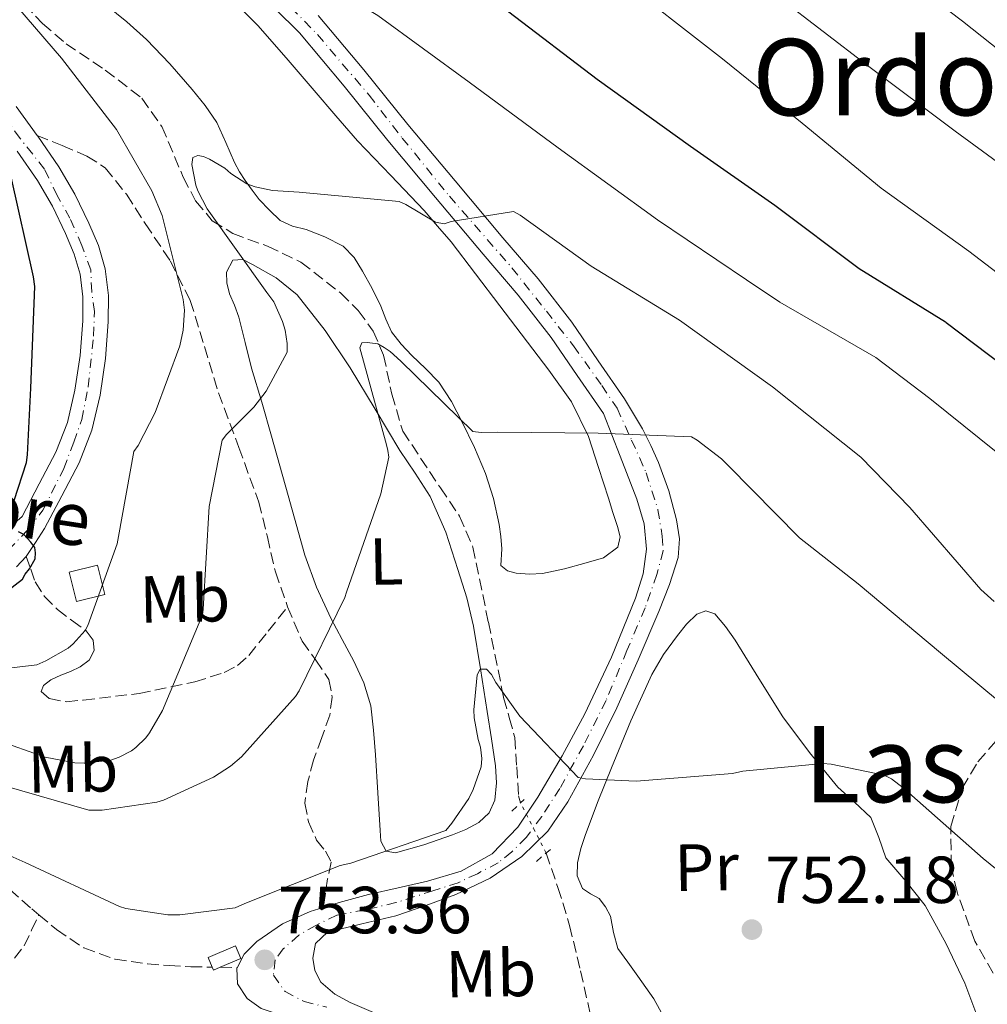
# Model space of a CAD drawing. Units: metres. Extents: x 634422 to 637871, y 4745939 to 4748320.
# Drawn here: x 635019 to 635164, y 4748067 to 4748216 of the extents above; entities that cross this region are included whole.
import ezdxf
from ezdxf.enums import TextEntityAlignment as Align

# ---------------------------------------------------------------- set-up
doc = ezdxf.new("R2010")
doc.units = ezdxf.units.M
doc.header["$MEASUREMENT"] = 0
for name, pattern in [('DGN Style 2', [1.7399219301090239, 1.043953158065414, -0.6959687720436097]), ('DGN Style 3', [2.435890702152634, 1.739921930109024, -0.6959687720436097]), ('DGN Style 4', [2.7856150101045474, 1.391937544087219, -0.6959687720436097, 0.001739921930109024, -0.6959687720436097]), ('DGN Style 5', [1.217945351076317, 0.5219765790327072, -0.6959687720436097])]:
    doc.linetypes.add(name, pattern=pattern)
for name, color, linetype, lineweight in [('Barranco lineal', 142, 'DGN Style 3', 13), ('Barranco lineal no visto', 142, 'DGN Style 5', 0), ('Caseta-cabaña', 1, 'Continuous', 0), ('Cauce permanente', 151, 'Continuous', 13), ('Cota de punto acotado terreno', 7, 'Continuous', 0), ('Curva de nivel directora', 30, 'Continuous', 30), ('Curva de nivel intermedia', 30, 'Continuous', 0), ('Eje pista sin pavimentar', 7, 'DGN Style 4', 0), ('Etiqueta de uso rústico', 92, 'Continuous', 0), ('Línea de cambio de uso (parcela vista)', 92, 'Continuous', 0), ('Línea de pista sin pavimentar', 7, 'Continuous', 0), ('Pista sin pavimentar', 9, 'Continuous', 0), ('Pontón-alcantarilla (pasos de agua)', 1, 'DGN Style 2', 0), ('Punto acotado terreno (símbolo)', 7, 'Continuous', 0), ('Senda', 7, 'DGN Style 3', 0), ('Texto de Pista sin pavimentar', 7, 'Continuous', 0), ('Texto de rotulación de espacio menor sin especificar', 7, 'Continuous', 0), ('Texto de Área (paraje) menor', 7, 'Continuous', 0), ('Zona arbolada', 92, 'DGN Style 3', 0)]:
    doc.layers.add(name, color=color, linetype=linetype, lineweight=lineweight)
doc.styles.add('Style-Arial', font='arial.ttf')

# ---------------------------------------------------------------- blocks, each defined once
blk = doc.blocks.new('5PATER')
at = {"layer": 'Cauce permanente', "linetype": 'Continuous', "lineweight": 0}
h = blk.add_hatch(color=51, dxfattribs=at)
edge = h.paths.add_edge_path()
edge.add_ellipse((0, 0), major_axis=(-0.1095731443231308, -0.1110710700762829), ratio=0.9994222409660317, start_angle=0, end_angle=360)

msp = doc.modelspace()

# ---------------------------------------------------------------- linework, layer by layer
at = {"layer": 'Barranco lineal', "color": 142, "linetype": 'DGN Style 3', "lineweight": 13}
for points in [[(635015.9299999997, 4748221.350000001, 767.2400000000052), (635021.9900000002, 4748214.939999999, 766.5200000000042), (635025.54, 4748211.859999999, 765.9499999999972), (635031.4299999997, 4748207.92, 764.929999999993), (635036.9600000001, 4748203.680000001, 764.0500000000029), (635039.9600000001, 4748199.41, 763.679999999993), (635043.1799999997, 4748191.800000001, 763.3500000000058), (635045.0300000003, 4748188.210000001, 763.1399999999995), (635047.5499999998, 4748185.230000001, 762.8099999999977), (635050.6299999999, 4748183.32, 762.429999999993), (635055.8700000001, 4748181.390000001, 761.8500000000058), (635060.8799999999, 4748178.99, 761.279999999999), (635066.8600000005, 4748174.359999999, 760.4900000000052), (635069.5199999996, 4748171.699999999, 760.0899999999965), (635071.7699999996, 4748168.630000001, 759.6900000000023), (635073.3300000001, 4748164.980000001, 759.3500000000058), (635074.5700000003, 4748159.15, 758.9600000000065), (635076.2100000001, 4748153.560000001, 758.5099999999949), (635081.8700000001, 4748145.039999999, 757.3800000000047), (635084.75, 4748140.77, 756.7899999999936), (635086.7800000003, 4748136.109999999, 756.2299999999959), (635089.0999999996, 4748124.779999999, 754.9799999999959), (635091.4000000004, 4748113.449999999, 754.1000000000058), (635092.2400000002, 4748110.439999999, 753.9799999999959), (635093.0800000001, 4748107.42, 753.8600000000006), (635093.3700000001, 4748103.039999999, 753.7599999999949), (635093.6500000004, 4748098.66, 753.6699999999983), (635093.9400000004, 4748097.58, 753.6000000000058)], [(635097.79, 4748090.039999999, 752.6699999999983), (635099.5700000003, 4748084.869999999, 752.2899999999936), (635101.3300000001, 4748079.140000001, 751.8800000000047), (635102.9500000002, 4748072.300000001, 751.1199999999953), (635104.5300000003, 4748065.449999999, 750.4700000000012)]]:
    msp.add_polyline3d(points, dxfattribs=at)
at = {"layer": 'Barranco lineal no visto', "color": 142, "linetype": 'DGN Style 5', "lineweight": 0, "extrusion": (0.04965657618619954, -0.09724950247244862, 0.9940205021579411), "elevation": -429464.4428782075, "flags": 128}
msp.add_lwpolyline([(2724856.138798354, 3916430.532063405), (2724856.138798354, 3916439.04904644)], dxfattribs=at)
at = {"layer": 'Caseta-cabaña', "color": 1, "linetype": 'Continuous', "lineweight": 0, "extrusion": (0.01833975019552003, -0.04535519060494687, 0.9988025631965283), "elevation": -202932.8154066628, "flags": 128}
msp.add_lwpolyline([(2368660.084179849, 4158877.497176695), (2368655.715178573, 4158878.11038779), (2368656.344827635, 4158882.60726916), (2368660.713828912, 4158881.994058065), (2368660.084179849, 4158877.497176695)], close=True, dxfattribs=at)
msp.add_lwpolyline([(2368660.713828912, 4158881.994058065), (2368656.344827635, 4158882.60726916), (2368655.715178573, 4158878.11038779), (2368660.084179849, 4158877.497176695), (2368660.713828912, 4158881.994058065)], dxfattribs=at)
at = {"layer": 'Caseta-cabaña', "color": 1, "linetype": 'Continuous', "lineweight": 0}
msp.add_polyline3d([(635048.75, 4748072.84, 755.9799999999959), (635047.7400000002, 4748072.41, 755.9799999999959), (635047.5499999998, 4748072.859999999, 755.9799999999959), (635046.9299999997, 4748074.34, 755.9799999999959), (635051.04, 4748076.07, 756.0399999999936), (635051.8600000005, 4748074.15, 756.0399999999936)], close=True, dxfattribs=at)
msp.add_polyline3d([(635047.7400000002, 4748072.41, 755.9799999999959), (635047.5499999998, 4748072.859999999, 755.9799999999959), (635046.9299999997, 4748074.34, 755.9799999999959), (635051.04, 4748076.07, 756.0399999999936), (635051.8600000005, 4748074.15, 756.0399999999936), (635048.75, 4748072.84, 755.9799999999959), (635047.7400000002, 4748072.41, 755.9799999999959)], dxfattribs=at)
at = {"layer": 'Curva de nivel directora', "color": 30, "linetype": 'Continuous', "lineweight": 30, "elevation": 775.0000000000001, "flags": 128}
for points in [[(635020.52, 4748264.32), (635024.7200000001, 4748261.850000001), (635037.769999999, 4748254.330000001), (635051.4599999995, 4748245.960000001), (635066.0199999993, 4748235.75), (635079.0799999996, 4748225.700000001), (635092.1699999988, 4748216.690000001), (635105.4900000005, 4748206.550000002), (635119.5299999996, 4748196.480000001), (635132.1999999987, 4748187.560000002), (635144.89, 4748178.029999999), (635157.900000001, 4748170), (635157.9999999994, 4748169.900000002), (635172.7999999984, 4748158.720000002), (635184.77, 4748148.100000001), (635196.4099999988, 4748138.400000001), (635207.9299999988, 4748128.260000001), (635220.1299999985, 4748118.27), (635232.9600000005, 4748106.430000001), (635245.5999999985, 4748095.52), (635258.7500000001, 4748084.450000001), (635272.2500000006, 4748072.859999999), (635283.9000000004, 4748061.570000002)], [(635017.7199999995, 4748143.100000001), (635019.6100000005, 4748148.859999999), (635019.74, 4748149.980000002), (635019.9900000005, 4748155), (635020.2499999995, 4748160.029999999), (635020.8399999996, 4748175.32), (635020.6499999998, 4748176.810000001), (635017.27, 4748191.86)], [(635015.6699999997, 4748128.700000001), (635019.0000000001, 4748131.289999999), (635019.3800000001, 4748132.02), (635020.0199999993, 4748132.82), (635020.8899999988, 4748134.330000001), (635020.9200000003, 4748135.220000001), (635020.8199999996, 4748136.060000001), (635020.2499999995, 4748136.859999999), (635019.1900000002, 4748137.980000001), (635018.3600000008, 4748138.420000002)]]:
    msp.add_lwpolyline(points, dxfattribs=at)
at = {"layer": 'Curva de nivel intermedia', "color": 30, "linetype": 'Continuous', "lineweight": 0, "flags": 128}
for points, elevation in [([(635038.7100000001, 4748264.680000001), (635049.1200000015, 4748258.789999999), (635066.0000000015, 4748248.989999999), (635081.8800000002, 4748239.99), (635095.040000001, 4748231.380000001), (635107.8300000007, 4748222.520000001), (635124.3300000008, 4748209.63), (635136.3200000003, 4748199.930000001), (635148.2300000016, 4748190.159999999), (635161.4100000003, 4748180.640000001), (635170.7700000012, 4748173.5), (635196.810000001, 4748152.720000001), (635228.3300000015, 4748128.300000001), (635241.4600000011, 4748115.640000001), (635253.5900000012, 4748104.769999999), (635266.5500000009, 4748093.720000001), (635280.180000001, 4748082.109999998), (635292.3899999995, 4748070.32), (635303.2700000005, 4748057.91)], 780), ([(635061.1500000012, 4748265.119999998), (635071.5100000012, 4748260.189999999), (635086.3799999997, 4748252.140000001), (635103.4299999997, 4748241.449999998), (635118.0099999997, 4748230.609999999), (635132.8200000002, 4748218.880000002), (635146.1799999997, 4748208.609999998), (635159.3700000017, 4748198.710000001), (635173.9400000006, 4748188.029999999), (635186.3100000002, 4748177.96), (635197.8500000003, 4748167.949999998), (635204.7600000015, 4748162.409999999), (635225.4000000012, 4748148.09), (635236.5400000013, 4748138.320000002), (635249.9600000014, 4748124.859999998), (635261.5700000009, 4748114.029999999), (635274.3600000006, 4748102.989999999), (635288.1100000015, 4748091.349999999), (635300.880000001, 4748079.070000002), (635312.6500000015, 4748065.930000001)], 785.0000000000001), ([(635078.6300000002, 4748265.469999999), (635091.390000001, 4748259.269999999), (635105.4200000011, 4748252.099999999), (635118.9999999999, 4748244.55), (635132.0900000014, 4748235.779999999), (635147.3300000008, 4748225.259999998), (635160.4500000014, 4748215.289999999), (635172.3500000014, 4748205.819999999), (635185.0100000014, 4748196.440000001), (635197.7099999995, 4748187.88), (635210.8200000012, 4748178.59), (635222.2899999998, 4748168.119999998), (635225.5399999998, 4748164.75), (635234.1299999997, 4748157.999999999), (635244.7500000012, 4748148.350000001), (635258.4599999995, 4748134.069999999), (635269.5599999995, 4748123.279999998), (635282.1600000013, 4748112.259999999), (635296.0399999997, 4748100.59), (635309.3600000013, 4748087.819999999), (635322.0300000003, 4748073.949999998), (635334.4700000014, 4748060.269999999)], 790.0000000000001), ([(635012.1500000015, 4748236.630000001), (635028.75, 4748234.800000001), (635030.1100000013, 4748234.460000001), (635032.0900000016, 4748233.600000001), (635040.7999999998, 4748228.41), (635042.1800000012, 4748227.319999999), (635053.4900000012, 4748220.529999998), (635054.1399999994, 4748221.529999998), (635056.9300000012, 4748224.310000001), (635058.0399999998, 4748224.939999999), (635059.1900000009, 4748224.140000001), (635072.4800000013, 4748216.13), (635086.2099999997, 4748206.099999999), (635099.6200000008, 4748196.21), (635114.5700000019, 4748185.380000001), (635127.9699999997, 4748176.319999999), (635132.9400000006, 4748172.990000002), (635147.4200000003, 4748164.66), (635155.5499999997, 4748158.480000001), (635168.0599999998, 4748148.399999999)], 770), ([(635017.3100000003, 4748117.909999999), (635021.1500000004, 4748118.390000001), (635022.5200000005, 4748118.970000001), (635025.850000001, 4748120.890000001), (635026.6199999999, 4748121.529999998), (635028.4100000003, 4748123.569999998), (635028.8000000014, 4748124.310000001), (635033.2100000014, 4748136.600000001), (635033.4400000017, 4748137.720000001), (635035.7200000016, 4748150.489999999), (635036.3699999996, 4748151.41), (635038.9500000014, 4748156.369999998), (635042.6799999997, 4748166.390000001), (635043.1500000014, 4748168.739999999), (635043.3700000005, 4748171.75), (635043.1800000003, 4748173.4), (635039.9999999997, 4748186.039999997), (635038.4700000008, 4748189.759999999), (635033.1199999999, 4748198.949999998), (635024.8699999996, 4748209.720000001), (635014.1800000012, 4748222.09)], 770), ([(635007.5800000007, 4748109.689999999), (635022.400000002, 4748104.5), (635026.8400000011, 4748103.609999998), (635028.2500000015, 4748103.57), (635032.2800000015, 4748104.02), (635033.530000001, 4748104.469999999), (635035.3900000007, 4748105.430000001), (635036.0600000012, 4748105.910000001), (635037.560000001, 4748107.410000001), (635038.110000001, 4748108.119999999), (635040.0600000002, 4748111.480000001), (635046.0800000017, 4748125.909999999), (635046.170000001, 4748126.77), (635047.1000000008, 4748142.230000001), (635049.0499999999, 4748152.21), (635049.6900000013, 4748153.04), (635053.8200000019, 4748157.17), (635055.6400000014, 4748159.570000002), (635058.8400000001, 4748165.460000001), (635058.8400000001, 4748166.739999999), (635058.5200000004, 4748168.76), (635058.1400000004, 4748170.069999999), (635056.8000000014, 4748173.009999999), (635055.7399999998, 4748174.42), (635046.7800000012, 4748187.029999998), (635045.3700000008, 4748189.720000002), (635045.0500000013, 4748190.609999998), (635044.4500000001, 4748193.720000001), (635044.6100000008, 4748194.739999999), (635045.3700000008, 4748195.060000001), (635046.2400000002, 4748194.9), (635047.1299999999, 4748194.520000001), (635049.4400000012, 4748193.140000001), (635050.3300000007, 4748192.34), (635052.7699999993, 4748190.800000001), (635054.0099999999, 4748190.359999998), (635056.6100000015, 4748189.810000001), (635060.6100000002, 4748189.52), (635075.6799999998, 4748188.119999998), (635076.7000000014, 4748187.67), (635081.1500000015, 4748185.01), (635082.4300000002, 4748184.789999999), (635083.5200000008, 4748185.11), (635092.8600000017, 4748186.609999999), (635093.8899999999, 4748186.069999998), (635104.5700000018, 4748178.42), (635117.850000001, 4748170.26), (635131.8700000001, 4748160.21), (635145.1500000015, 4748149.62), (635152.540000001, 4748142.069999999), (635163.2000000007, 4748129.710000001), (635165.2100000001, 4748127.890000001)], 765.0000000000001), ([(635030.9699999995, 4748096.499999999), (635039.2000000017, 4748097.689999999), (635040.2200000009, 4748098.01), (635047.7100000011, 4748101.489999999), (635050.3000000016, 4748103.13), (635051.9300000012, 4748104.529999999), (635060.0899999995, 4748113.619999997), (635060.6399999993, 4748114.480000001), (635067.4800000011, 4748128.5), (635067.7400000005, 4748129.3), (635072.9200000016, 4748144.119999999), (635074.1100000008, 4748149.649999999), (635073.9800000011, 4748150.640000002), (635073.7599999999, 4748151.509999999), (635069.7300000021, 4748166.100000001), (635070.0499999995, 4748166.869999999), (635070.8800000009, 4748166.9), (635072.4500000001, 4748166.679999999), (635073.4400000002, 4748166.16), (635074.3000000007, 4748165.560000001), (635075.9000000011, 4748164.079999999), (635086.7500000007, 4748153.489999999), (635088.0300000014, 4748153.359999999), (635090.5199999993, 4748153.429999999), (635105.6, 4748153.27), (635119.6799999994, 4748152.689999999), (635120.5100000009, 4748152.21), (635124.19, 4748149.4), (635125.1800000002, 4748148.399999999), (635135.9300000013, 4748137.519999999), (635144.7300000013, 4748130.58), (635157.1499999999, 4748120.210000002), (635168.9600000007, 4748110.350000001)], 760.0000000000001), ([(635042.6799999997, 4748080.73), (635051.0000000012, 4748081.810000001), (635052.4400000006, 4748082.449999998), (635066.7800000015, 4748088.15), (635068.3799999999, 4748088.529999998), (635082.6800000004, 4748093.460000001), (635083.6100000002, 4748094.519999998), (635086.1400000005, 4748098.26), (635086.810000001, 4748099.599999999), (635088.0300000014, 4748103.029999999), (635088.0899999996, 4748104.279999999), (635087.9300000009, 4748105.970000002), (635087.5500000009, 4748107.16), (635086.9400000006, 4748110.42), (635086.9100000015, 4748111.600000001), (635087.4200000013, 4748116.880000001), (635087.8700000006, 4748117.720000001), (635088.8000000003, 4748117.720000001), (635089.5600000003, 4748116.92), (635090.2000000018, 4748115.730000001), (635093.8200000006, 4748110.640000001), (635102.5900000016, 4748101.4), (635103.7100000012, 4748101.199999999), (635111.320000002, 4748100.849999998), (635125.8200000017, 4748102.039999999), (635127.3900000007, 4748102.390000001), (635139.4200000005, 4748103.539999999), (635140.7000000012, 4748103.439999999), (635148.6699999997, 4748101.749999999), (635149.7600000005, 4748101.199999999), (635151.5500000009, 4748099.859999998), (635163.5500000014, 4748089.23), (635175.6399999994, 4748079.439999999)], 755), ([(635013.9500000009, 4748100.819999999), (635028.9900000015, 4748096.499999999), (635030.9699999995, 4748096.499999999)], 760.0000000000001), ([(635017.1100000015, 4748089.65), (635019.3900000014, 4748088.630000001), (635033.5900000014, 4748082.01), (635034.5200000012, 4748081.720000001), (635040.8600000002, 4748080.73), (635042.6799999997, 4748080.73)], 755)]:
    msp.add_lwpolyline(points, dxfattribs=dict(at, elevation=elevation))
at = {"layer": 'Eje pista sin pavimentar', "color": 7, "linetype": 'DGN Style 4', "lineweight": 0}
for points in [[(635057.3799999983, 4748219.410000001, 769.179999999993), (635063.3799999974, 4748213.270000001, 768.350000000006), (635071.1600000003, 4748204.12, 767.2899999999936), (635076.1400000004, 4748197.680000001, 766.6100000000006), (635083.2300000002, 4748188.940000001, 765.6499999999944), (635092.6499999971, 4748178.150000002, 764.1399999999995), (635097.8299999982, 4748171.600000001, 762.9799999999959), (635101.9299999998, 4748166.41, 762.0599999999979), (635106.1599999988, 4748160.410000001, 761.050000000003), (635108.4799999989, 4748157, 760.5), (635110.6600000004, 4748152.220000002, 759.8899999999995), (635112.8399999997, 4748147.300000002, 759.2799999999991), (635114.6200000012, 4748141.710000002, 758.8000000000029), (635115.2800000005, 4748137.730000001, 758.429999999993), (635115.4100000003, 4748135.540000003, 758.2400000000052), (635114.4600000002, 4748131.990000002, 757.8899999999995), (635112.6799999988, 4748126.939999999, 757.4199999999983), (635109.9600000008, 4748120.529999999, 756.8600000000006), (635106.8200000004, 4748113.020000001, 756.1799999999931), (635103.3999999983, 4748106.190000001, 755.550000000003), (635099.86, 4748099.779999999, 755.0200000000042), (635097.1299999986, 4748095.550000001, 754.7500000000001), (635094.8099999985, 4748092.41, 754.6799999999931), (635092.6200000005, 4748090.220000003, 754.6399999999995), (635090.5799999973, 4748088.580000003, 754.6100000000007), (635087.4400000013, 4748086.940000001, 754.5500000000033), (635084.5699999991, 4748085.58, 754.529999999999), (635080.7499999994, 4748084.350000001, 754.4499999999972), (635075.159999999, 4748082.58, 754.4199999999983), (635070.5199999989, 4748081.490000002, 754.1900000000024), (635066.2899999976, 4748080.670000001, 753.9700000000012), (635063.1499999972, 4748079.16, 753.8200000000071), (635060.5599999989, 4748077.66, 753.7899999999936), (635058.2399999987, 4748075.62, 753.6799999999931), (635057.0100000016, 4748073.960000001, 753.5599999999978), (635056.739999999, 4748071.640000001, 753.5700000000071), (635058.5100000014, 4748069.180000001, 753.5599999999978), (635061.3799999993, 4748067.680000001, 753.2899999999939), (635064.7899999978, 4748066.86, 752.9499999999972)], [(635016.8599999989, 4748135.630000002, 775.1699999999983), (635019.730000001, 4748138.640000001, 774.8000000000029), (635022.0500000011, 4748141.640000001, 774.3800000000047), (635025.1900000017, 4748147.920000001, 774.1300000000048), (635026.6900000013, 4748151.880000002, 773.9799999999959), (635027.9200000007, 4748155.290000003, 773.8699999999953), (635028.8700000007, 4748160.210000004, 773.7100000000065), (635029.690000001, 4748167.850000001, 773.4400000000024), (635029.8099999973, 4748171.560000001, 773.2200000000012), (635029.3999999982, 4748174.560000002, 772.9700000000014), (635029.260000002, 4748177.840000001, 772.729999999996), (635027.8999999984, 4748181.520000001, 772.7200000000012), (635026.1299999983, 4748185.619999999, 772.8300000000019), (635024.2199999993, 4748189.03, 772.9600000000065), (635022.3099999982, 4748192.990000002, 773.1199999999953), (635018.6200000001, 4748197.630000002, 773.3699999999955), (635012.3500000006, 4748206.100000001, 773.6499999999944)]]:
    msp.add_polyline3d(points, dxfattribs=at)
at = {"layer": 'Línea de cambio de uso (parcela vista)', "color": 92, "linetype": 'Continuous', "lineweight": 0}
for points in [[(635049.5899999999, 4748219.42, 768.5099999999949), (635054.4199999999, 4748214.609999999, 767.8600000000006), (635058.6600000003, 4748209.74, 767.1100000000006), (635062.9000000004, 4748204.83, 766.3399999999965), (635066.1600000003, 4748201.050000001, 765.8600000000006), (635069.4199999999, 4748197.27, 765.4700000000012), (635074.4299999997, 4748192.029999999, 765.320000000007), (635079.4299999997, 4748186.77, 765), (635081.4500000002, 4748184.42, 764.6399999999995), (635083.4800000006, 4748182.07, 764.2700000000042), (635090.8399999999, 4748172.4, 762.8500000000058), (635098.2100000001, 4748162.730000001, 761.429999999993), (635101.5899999999, 4748157.970000001, 760.4700000000012), (635104.1600000003, 4748152.75, 759.570000000007), (635105.6900000004, 4748148.109999999, 759.429999999993), (635107.1699999999, 4748143.470000001, 759.4400000000023), (635107.8499999996, 4748141.32, 759.3300000000019), (635108.5099999999, 4748139.180000001, 759.1199999999953), (635108.9299999997, 4748137.630000001, 758.7299999999959), (635108.5800000001, 4748136.109999999, 758.2899999999936), (635106.4100000003, 4748134.5, 757.8099999999977), (635103.8399999999, 4748133.74, 757.5899999999965), (635100.5599999997, 4748132.810000001, 757.6199999999953), (635097.25, 4748132.140000001, 757.6499999999943), (635095.2699999996, 4748132.02, 757.6499999999943), (635093.2800000003, 4748132.199999999, 757.6499999999943), (635091.9699999997, 4748132.51, 757.6499999999943), (635090.9800000006, 4748133.350000001, 757.6499999999943), (635091.1100000005, 4748135.850000001, 757.7100000000065), (635090.9600000001, 4748137.680000001, 757.7400000000052), (635090.7199999997, 4748139.5, 757.779999999999), (635089.8700000001, 4748143.4, 758.0899999999965), (635088.6699999999, 4748147.180000001, 758.6100000000006), (635087.0199999996, 4748151.100000001, 759.3699999999953), (635085.1500000004, 4748154.92, 760.0800000000019), (635083.5599999997, 4748158.01, 760.2599999999949), (635081.6399999997, 4748160.939999999, 760.3999999999943), (635079.6500000004, 4748163, 760.7200000000012), (635077.5999999996, 4748164.970000001, 761.0399999999936), (635075.9900000002, 4748166.66, 761.0599999999977), (635074.5300000003, 4748168.49, 761.1699999999983), (635073.6600000003, 4748170.42, 761.5500000000029), (635072.9299999997, 4748172.390000001, 761.9400000000023), (635071.5999999996, 4748175.039999999, 762.4499999999972), (635070.1799999997, 4748177.640000001, 762.9600000000065), (635068.9199999999, 4748179.699999999, 763.3300000000019), (635067.2400000002, 4748181.42, 763.6699999999983), (635064.5099999999, 4748182.83, 764.029999999999), (635061.6699999999, 4748183.91, 764.3099999999977), (635059.5999999996, 4748184.41, 764.3500000000058), (635057.7599999999, 4748185.26, 764.429999999993), (635056.1799999997, 4748186.84, 764.7200000000012), (635054.5899999999, 4748188.42, 765.0099999999949), (635053.54, 4748189.850000001, 765.1000000000058), (635052.4900000002, 4748191.27, 765.1900000000023), (635051.6399999997, 4748192.619999999, 765.3300000000019), (635050.9000000004, 4748194.02, 765.529999999999), (635049.5899999999, 4748197.029999999, 766.0599999999977), (635048.2100000001, 4748200.02, 766.5399999999936), (635046.4900000002, 4748202.58, 766.7599999999949), (635044.54, 4748204.99, 766.9400000000023), (635041.1799999997, 4748208.880000001, 767.179999999993), (635037.6399999997, 4748212.539999999, 767.4400000000023), (635034.6900000004, 4748215.199999999, 768.0599999999977), (635031.5599999997, 4748217.699999999, 768.75)], [(635075.1100000005, 4748090.09, 755.5399999999936), (635073.7000000002, 4748090.350000001, 755.6000000000058), (635072.9199999999, 4748091.850000001, 755.7100000000065), (635072.7999999998, 4748093.42, 755.8600000000006), (635072.4600000001, 4748099.119999999, 756.5200000000042), (635072.0999999996, 4748104.810000001, 757.1999999999972), (635071.8200000003, 4748108.529999999, 757.6499999999943), (635071.3899999997, 4748112.230000001, 758.1000000000058), (635070.3700000001, 4748115.680000001, 758.3699999999953), (635068.8300000001, 4748118.949999999, 758.6699999999983), (635067.0899999999, 4748122.189999999, 759.320000000007), (635065.3799999999, 4748125.42, 760.0200000000042), (635063.2300000006, 4748130.07, 760.8500000000058), (635061.4699999997, 4748134.890000001, 761.5500000000029), (635058.9800000006, 4748143.850000001, 762.5500000000029), (635056.4800000006, 4748152.810000001, 763.5399999999936), (635054.9800000006, 4748157.930000001, 764.529999999999), (635053.4699999997, 4748163.050000001, 765.5200000000042), (635052.5, 4748166.880000001, 765.779999999999), (635051.5499999998, 4748170.730000001, 765.7100000000065), (635050.8799999999, 4748172.5, 765.75), (635050.1500000004, 4748174.25, 765.779999999999), (635049.7599999999, 4748175.869999999, 765.8300000000019), (635049.7000000002, 4748177.51, 765.8399999999965), (635050.6600000003, 4748179.310000001, 765.7100000000065), (635052.1299999999, 4748179.4, 765.6199999999953), (635053.5999999996, 4748178.67, 765.5200000000042), (635057.1799999997, 4748176.65, 764.7400000000052), (635060.3200000003, 4748174.060000001, 763.7899999999936), (635064.5499999998, 4748168.730000001, 762.8099999999977), (635068.3200000003, 4748163.109999999, 761.9400000000023), (635072.04, 4748156.869999999, 761.1900000000023), (635075.75, 4748150.630000001, 760.3999999999943), (635078.0899999999, 4748147.210000001, 759.75), (635080.3499999996, 4748143.720000001, 759.0599999999977), (635082.7100000001, 4748138.34, 758.2400000000052), (635084.5099999999, 4748132.710000001, 757.5899999999965), (635085.8399999999, 4748128.480000001, 757.3699999999953), (635086.8799999999, 4748124.199999999, 757.1999999999972), (635087.9299999997, 4748117.779999999, 756.5800000000019), (635088.9299999997, 4748111.34, 755.9900000000052), (635089.5499999998, 4748107.24, 755.9700000000012), (635090.1500000004, 4748103.15, 755.9900000000052), (635090.3399999999, 4748100.59, 755.75), (635090.0800000001, 4748098.029999999, 755.5399999999936), (635089.2199999997, 4748096.119999999, 755.5200000000042), (635087.6500000004, 4748094.630000001, 755.5399999999936), (635085.7000000002, 4748093.59, 755.6000000000058), (635083.6799999997, 4748092.779999999, 755.6699999999983), (635079.4000000004, 4748091.279999999, 755.6000000000058), (635075.1100000005, 4748090.09, 755.5399999999936)], [(635116, 4748064.430000001, 751.3099999999977), (635113.9900000002, 4748068.08, 751.6100000000006), (635111.5899999999, 4748071.529999999, 751.8300000000019), (635110.0700000003, 4748073.600000001, 751.9499999999972), (635108.5800000001, 4748075.689999999, 752.0800000000019), (635107.9500000002, 4748078.07, 752.4700000000012), (635107.4900000002, 4748080.550000001, 752.8500000000058), (635106.7199999997, 4748081.930000001, 752.8899999999995), (635105.7599999999, 4748083.180000001, 752.9100000000036), (635104.4900000002, 4748083.880000001, 752.9600000000065), (635103.2699999996, 4748084.710000001, 753.0399999999936), (635102.4800000006, 4748086.630000001, 753.3500000000058), (635102.5, 4748088.550000001, 753.679999999993), (635103.0300000003, 4748090.710000001, 753.8399999999965), (635103.7100000001, 4748092.84, 754), (635105.6399999997, 4748097.9, 754.6499999999943), (635107.6200000001, 4748102.890000001, 755.279999999999), (635110.5499999998, 4748109.930000001, 755.9799999999959), (635113.7000000002, 4748116.91, 756.5), (635115.4800000006, 4748119.92, 756.6499999999943), (635117.54, 4748122.789999999, 756.6900000000023), (635118.9199999999, 4748124.49, 756.6600000000036), (635120.4800000006, 4748125.99, 756.6300000000047), (635121.8499999996, 4748126.49, 756.6199999999953), (635123.1699999999, 4748126.060000001, 756.6300000000047), (635124.7999999998, 4748124.140000001, 756.5899999999965), (635126.2400000002, 4748122.09, 756.5), (635129.79, 4748116.310000001, 755.7100000000065), (635133.4100000003, 4748110.57, 754.8300000000019), (635137.4100000003, 4748105.16, 754.3099999999977), (635141.6699999999, 4748099.949999999, 754), (635144.1799999997, 4748097.680000001, 753.9700000000012), (635146.6600000003, 4748095.4, 753.9400000000023), (635147.8399999999, 4748092.390000001, 753.8999999999943), (635148.9000000004, 4748089.32, 753.8099999999977), (635151.9299999997, 4748085.789999999, 753.1000000000058), (635154.8499999996, 4748082.15, 752.2100000000065), (635158.0199999996, 4748076.4, 751.4400000000023), (635160.7999999998, 4748070.439999999, 750.6699999999983), (635163.3700000001, 4748063.640000001, 749.5899999999965)]]:
    msp.add_polyline3d(points, dxfattribs=at)
at = {"layer": 'Línea de pista sin pavimentar', "color": 7, "linetype": 'Continuous', "lineweight": 0}
for points in [[(635064.2499999991, 4748081.86, 754.0599999999979), (635066.6599999988, 4748082.609999999, 754.1499999999944), (635071.0599999975, 4748083.810000001, 754.3099999999978), (635075.4999999988, 4748084.810000001, 754.4100000000037), (635079.949999999, 4748085.790000002, 754.5000000000001), (635085.0000000006, 4748087.33, 754.6900000000026), (635089.6799999988, 4748089.949999999, 754.8899999999995), (635093.53, 4748093.920000002, 754.8800000000047), (635096.5299999996, 4748098.470000003, 754.8899999999995), (635100.2100000009, 4748104.67, 755.2700000000042), (635103.6399999997, 4748111.010000002, 755.850000000006), (635107.6499999973, 4748119.550000003, 756.7899999999936), (635111.2500000005, 4748128.420000002, 757.6999999999972), (635112.4200000018, 4748132.08, 758.0000000000001), (635112.9200000024, 4748135.779999999, 758.2799999999991), (635112.5300000012, 4748139.600000001, 758.4499999999972), (635111.4400000006, 4748143.33, 758.7299999999959), (635108.9299999982, 4748149.780000002, 759.6399999999995), (635106.4200000003, 4748156.230000001, 760.5599999999978), (635102.4699999985, 4748161.949999999, 761.5099999999949), (635098.53, 4748167.670000001, 762.4700000000014), (635093.5900000003, 4748174.040000001, 763.6499999999943), (635088.3399999999, 4748180.199999999, 764.7200000000012), (635081.1600000005, 4748188.74, 765.7700000000042), (635073.9799999989, 4748197.290000002, 766.6999999999972), (635067.4099999998, 4748205.49, 767.5800000000019), (635060.6599999995, 4748213.53, 768.529999999999), (635053.2899999978, 4748220.840000002, 769.5700000000072)], [(635063.489999997, 4748216.140000001, 768.529999999999), (635070.379999998, 4748207.930000002, 767.5800000000019), (635076.9600000007, 4748199.740000002, 766.6999999999972), (635084.1099999987, 4748191.220000001, 765.7700000000042), (635091.2800000014, 4748182.680000001, 764.7200000000012), (635096.5799999988, 4748176.470000001, 763.6499999999943), (635101.6399999993, 4748169.950000001, 762.4700000000014), (635105.6400000004, 4748164.140000002, 761.5099999999949), (635109.5899999997, 4748158.42, 760.5599999999978), (635110.9299999987, 4748156.150000001, 760.2799999999991), (635112.280000001, 4748153.890000002, 760.0099999999949), (635113.5700000006, 4748151.41, 759.7400000000054), (635114.7100000005, 4748148.830000001, 759.5), (635116.2399999973, 4748144.560000001, 759.1900000000024), (635117.3999999973, 4748140.189999999, 758.8600000000007), (635117.870000001, 4748137.369999999, 758.4900000000054), (635117.6499999977, 4748134.560000001, 758.0899999999967), (635116.3599999979, 4748130.460000002, 757.600000000006), (635114.7699999987, 4748126.430000001, 757.1900000000023), (635111.6499999984, 4748119.140000001, 756.6699999999984), (635108.4400000009, 4748111.900000001, 756.1699999999983), (635104.9200000005, 4748104.76, 755.5599999999977), (635101.0699999993, 4748097.760000002, 754.9499999999972), (635098.0300000017, 4748093.34, 754.6300000000047), (635094.1600000004, 4748089.510000002, 754.4400000000023), (635089.3599999992, 4748086.260000002, 754.3800000000048), (635084.1800000002, 4748083.810000001, 754.3800000000048), (635079.6799999987, 4748082.130000001, 754.4100000000037), (635075.1499999978, 4748080.610000002, 754.4400000000023), (635070.0499999995, 4748079.400000001, 754.070000000007), (635064.9100000008, 4748078.109999999, 753.6699999999983), (635063.0599999977, 4748076.449999999, 753.6699999999983), (635062.6700000011, 4748074.210000002, 753.6100000000007), (635062.9699999985, 4748072.37, 753.350000000006), (635063.8899999993, 4748070.630000001, 753.100000000006), (635065.9899999981, 4748068.810000001, 752.9700000000012), (635068.3099999982, 4748067.550000001, 752.8399999999967), (635072.839999999, 4748065.580000003, 752.5899999999967)], [(635018.039999999, 4748202.439999999, 773.5200000000042), (635021.1900000006, 4748198.09, 773.3300000000019)], [(635021.1900000006, 4748198.09, 773.3300000000019), (635021.3000000002, 4748197.949999999, 773.3200000000071), (635024.4699999974, 4748193.369999999, 773.0800000000019), (635026.8799999993, 4748189.220000001, 772.9199999999984), (635028.989999997, 4748184.880000002, 772.7700000000042), (635030.4200000019, 4748181.5, 772.6999999999972), (635031.4400000012, 4748177.980000002, 772.729999999996), (635031.9299999984, 4748174.000000001, 773.029999999999), (635031.8999999971, 4748170.020000001, 773.3500000000058), (635031.4999999994, 4748164.500000002, 773.550000000003)], [(635017.1400000005, 4748139.160000001, 774.8500000000058), (635018.9100000008, 4748140.690000001, 774.4600000000065), (635021.4999999991, 4748145.630000004, 774.2700000000042), (635024.0000000002, 4748150.370000001, 774.0700000000071), (635025.7500000005, 4748154.880000002, 773.8999999999944), (635026.8799999993, 4748159.710000002, 773.7299999999959), (635027.6700000004, 4748164.930000001, 773.550000000003), (635028.0500000004, 4748170.17, 773.3500000000058), (635028.0700000006, 4748173.78, 773.029999999999), (635027.6599999992, 4748177.210000001, 772.729999999996), (635026.7800000008, 4748180.210000001, 772.6999999999972), (635025.48, 4748183.290000001, 772.7700000000042), (635023.4799999995, 4748187.41, 772.9199999999984), (635021.2199999974, 4748191.300000002, 773.0800000000019), (635018.1599999998, 4748195.720000001, 773.3200000000071)], [(635031.4999999994, 4748164.500000002, 773.550000000003), (635030.6599999989, 4748158.980000001, 773.7299999999959), (635029.4400000006, 4748153.730000001, 773.8999999999944), (635027.5100000016, 4748148.770000001, 774.0700000000071), (635024.9099999999, 4748143.84, 774.2700000000042), (635022.3199999994, 4748138.900000002, 774.4600000000065), (635020.9299999991, 4748136.790000002, 774.7200000000014), (635019.5399999989, 4748134.690000001, 774.979999999996)], [(635019.5399999989, 4748134.690000001, 774.979999999996), (635018.0700000003, 4748133.140000002, 775.1399999999995)], [(635051.2800000006, 4748072.780000002, 753.6100000000007), (635052.3700000015, 4748074.800000002, 753.729999999996), (635054.230000001, 4748076.710000004, 753.8600000000006), (635058.1299999993, 4748079.400000001, 753.9199999999986), (635062.2899999989, 4748081.25, 753.9900000000056), (635064.2499999991, 4748081.86, 754.0599999999979)], [(635083.1700000021, 4748056.130000001, 751.5200000000042), (635079.5300000011, 4748058.59, 751.8099999999978), (635075.729999999, 4748061.470000001, 752.1399999999995), (635071.2299999996, 4748063.460000004, 752.3699999999955), (635066.5799999982, 4748064.930000001, 752.5800000000019), (635061.8900000011, 4748065.449999999, 753.1900000000024), (635057.1700000003, 4748065.890000002, 753.6699999999983), (635054.9100000005, 4748066.650000002, 753.6499999999943), (635052.8200000006, 4748068.130000002, 753.6100000000007), (635051.3399999987, 4748070.369999999, 753.6000000000058), (635051.219999998, 4748072.670000002, 753.6100000000007), (635051.2800000006, 4748072.780000002, 753.6100000000007)]]:
    msp.add_polyline3d(points, dxfattribs=at)
at = {"layer": 'Pista sin pavimentar', "color": 9, "linetype": 'Continuous', "lineweight": 0}
for points in [[(635054.9100000011, 4748066.650000001, 753.6499999999943), (635052.8200000012, 4748068.130000001, 753.6100000000006), (635051.3399999992, 4748070.369999998, 753.6000000000058), (635051.2199999986, 4748072.670000001, 753.6100000000006), (635051.2800000011, 4748072.78, 753.6100000000006), (635052.3700000019, 4748074.800000001, 753.7299999999959), (635054.2300000016, 4748076.710000002, 753.8600000000006), (635058.1299999997, 4748079.400000001, 753.9199999999983), (635062.2899999993, 4748081.249999999, 753.9900000000052), (635064.2499999997, 4748081.859999999, 754.0599999999977), (635066.6599999992, 4748082.609999998, 754.1499999999943), (635071.0599999981, 4748083.810000001, 754.3099999999977), (635075.4999999994, 4748084.810000001, 754.4100000000036), (635079.9499999996, 4748085.790000001, 754.5), (635085.000000001, 4748087.329999999, 754.6900000000023), (635089.6799999992, 4748089.949999998, 754.8899999999995), (635093.5300000005, 4748093.920000001, 754.8800000000047), (635096.53, 4748098.470000002, 754.8899999999995), (635100.2100000014, 4748104.67, 755.2700000000042), (635103.6400000004, 4748111.010000001, 755.8500000000058), (635107.6499999979, 4748119.550000002, 756.7899999999936), (635111.2500000009, 4748128.420000001, 757.6999999999972), (635112.4200000024, 4748132.08, 758), (635112.920000003, 4748135.779999999, 758.279999999999), (635112.5300000019, 4748139.599999999, 758.4499999999972), (635111.440000001, 4748143.329999999, 758.7299999999959), (635108.9299999987, 4748149.78, 759.6399999999995), (635106.4200000007, 4748156.230000001, 760.5599999999977), (635102.469999999, 4748161.949999998, 761.5099999999949), (635098.5300000006, 4748167.670000001, 762.4700000000012), (635093.5900000008, 4748174.040000001, 763.6499999999943), (635088.3400000003, 4748180.199999998, 764.7200000000012), (635081.160000001, 4748188.739999999, 765.7700000000042), (635073.9799999995, 4748197.290000001, 766.6999999999972), (635067.4100000003, 4748205.489999999, 767.5800000000019), (635060.6599999999, 4748213.529999999, 768.529999999999), (635053.2899999983, 4748220.840000001, 769.570000000007)], [(635063.4899999974, 4748216.140000001, 768.529999999999), (635070.3799999985, 4748207.930000001, 767.5800000000019), (635076.9600000011, 4748199.740000002, 766.6999999999972), (635084.1099999992, 4748191.220000001, 765.7700000000042), (635091.2800000019, 4748182.680000001, 764.7200000000012), (635096.5799999993, 4748176.470000001, 763.6499999999943), (635101.6399999997, 4748169.95, 762.4700000000012), (635105.6400000007, 4748164.140000002, 761.5099999999949), (635109.5900000003, 4748158.42, 760.5599999999977), (635110.9299999991, 4748156.15, 760.279999999999), (635112.2800000014, 4748153.890000001, 760.0099999999949), (635113.5700000012, 4748151.409999999, 759.7400000000052), (635114.7100000011, 4748148.83, 759.5), (635116.2399999977, 4748144.560000001, 759.1900000000023), (635117.3999999978, 4748140.189999999, 758.8600000000006), (635117.8700000016, 4748137.369999998, 758.4900000000052), (635117.649999998, 4748134.560000001, 758.0899999999965), (635116.3599999984, 4748130.460000002, 757.6000000000058), (635114.7699999993, 4748126.429999999, 757.1900000000023), (635111.6499999989, 4748119.140000001, 756.6699999999983), (635108.4400000013, 4748111.9, 756.1699999999983), (635104.920000001, 4748104.759999999, 755.5599999999977), (635101.0699999997, 4748097.760000001, 754.9499999999972), (635098.0300000021, 4748093.34, 754.6300000000047), (635094.1600000008, 4748089.510000001, 754.4400000000023), (635089.3599999996, 4748086.260000001, 754.3800000000047), (635084.1800000007, 4748083.810000001, 754.3800000000047), (635079.6799999991, 4748082.13, 754.4100000000036), (635075.1499999984, 4748080.61, 754.4400000000023), (635070.0499999999, 4748079.400000001, 754.070000000007), (635064.9100000013, 4748078.109999999, 753.6699999999983), (635063.0599999983, 4748076.449999998, 753.6699999999983), (635062.6700000016, 4748074.210000001, 753.6100000000006), (635062.9699999989, 4748072.369999999, 753.3500000000058), (635063.8899999999, 4748070.63, 753.1000000000058), (635065.9899999986, 4748068.810000001, 752.9700000000012), (635068.3099999987, 4748067.55, 752.8399999999965), (635072.8399999995, 4748065.580000001, 752.5899999999965)], [(635018.0399999995, 4748202.439999999, 773.5200000000042), (635021.1900000012, 4748198.09, 773.3300000000019), (635021.3000000007, 4748197.949999998, 773.320000000007), (635024.4699999979, 4748193.369999998, 773.0800000000019), (635026.8799999997, 4748189.220000001, 772.9199999999983), (635028.9899999974, 4748184.880000002, 772.7700000000042), (635030.4200000024, 4748181.5, 772.6999999999972), (635031.4400000017, 4748177.980000001, 772.7299999999959), (635031.9299999989, 4748174.000000001, 773.029999999999), (635031.8999999977, 4748170.02, 773.3500000000058), (635031.4999999999, 4748164.500000001, 773.5500000000029), (635030.6599999993, 4748158.980000001, 773.7299999999959), (635029.4400000012, 4748153.73, 773.8999999999943), (635027.5100000021, 4748148.77, 774.070000000007), (635024.9100000004, 4748143.84, 774.2700000000042), (635022.3199999998, 4748138.900000001, 774.4600000000065), (635020.9299999997, 4748136.790000001, 774.7200000000012), (635019.5399999993, 4748134.690000001, 774.9799999999959), (635018.0700000008, 4748133.140000002, 775.1399999999995)], [(635017.140000001, 4748139.160000001, 774.8500000000058), (635018.9100000013, 4748140.689999999, 774.4600000000065), (635021.4999999995, 4748145.630000002, 774.2700000000042), (635024.0000000007, 4748150.37, 774.070000000007), (635025.7500000009, 4748154.880000001, 773.8999999999943), (635026.8799999997, 4748159.710000001, 773.7299999999959), (635027.6700000009, 4748164.930000001, 773.5500000000029), (635028.0500000009, 4748170.17, 773.3500000000058), (635028.070000001, 4748173.779999999, 773.029999999999), (635027.6599999998, 4748177.21, 772.7299999999959), (635026.7800000012, 4748180.21, 772.6999999999972), (635025.4800000006, 4748183.29, 772.7700000000042), (635023.48, 4748187.409999999, 772.9199999999983), (635021.2199999979, 4748191.300000001, 773.0800000000019), (635018.1600000003, 4748195.720000001, 773.320000000007)]]:
    msp.add_polyline3d(points, dxfattribs=at)
at = {"layer": 'Pontón-alcantarilla (pasos de agua)', "color": 1, "linetype": 'DGN Style 2', "lineweight": 0, "extrusion": (-0.01403455271978507, -0.0135769042571193, 0.9998093313231021), "elevation": -72623.134452013, "flags": 128}
msp.add_lwpolyline([(635040.6815630991, 4747547.916105514), (635042.5220836378, 4747549.696269591)], dxfattribs=at)
at = {"layer": 'Pontón-alcantarilla (pasos de agua)', "color": 1, "linetype": 'DGN Style 2', "lineweight": 0, "extrusion": (0.07803350331397864, 0.06794296408396475, 0.9946328598995875), "elevation": 372907.6412868575, "flags": 128}
msp.add_lwpolyline([(3163896.210794877, -3577484.527232192), (3163896.210794877, -3577487.619997945)], dxfattribs=at)
at = {"layer": 'Senda', "color": 7, "linetype": 'DGN Style 3', "lineweight": 0, "extrusion": (-0.1446253013574729, 0.003429849043792167, 0.9894805497546666), "elevation": -74813.62742600973, "flags": 128}
msp.add_lwpolyline([(-4761794.406519279, 516914.0425504193), (-4761794.40651928, 516916.6001664969)], dxfattribs=at)
at = {"layer": 'Senda', "color": 7, "linetype": 'DGN Style 3', "lineweight": 0}
for points in [[(635021.1900000006, 4748198.09, 773.3300000000019), (635024.9400000012, 4748196.540000001, 772.5200000000042), (635028.6900000018, 4748194.980000001, 771.7200000000012), (635031.4299999999, 4748193.199999999, 771.1999999999972), (635034.6399999997, 4748189.210000002, 770.7200000000012), (635037.4600000004, 4748184.800000002, 770.179999999993), (635041.229999999, 4748179.180000001, 768.9499999999972), (635044.2399999975, 4748173.220000001, 767.7500000000001), (635046.39, 4748166.280000002, 767.1199999999955), (635048.4699999989, 4748159.330000003, 766.4700000000012), (635051.5399999977, 4748151.119999999, 765.0500000000029), (635054.5500000007, 4748142.880000001, 763.6600000000037), (635055.8400000003, 4748137.65, 762.9799999999959), (635057.0399999984, 4748132.390000001, 762.3099999999978), (635058.8899999993, 4748127.090000002, 761.529999999999)], [(635019.5399999989, 4748134.690000001, 774.979999999996), (635020.2199999985, 4748132.770000001, 774.0000000000001), (635020.8999999978, 4748130.86, 773.0099999999949), (635022.2800000014, 4748128.680000001, 772.279999999999), (635024.2300000006, 4748126.7, 771.7899999999936), (635026.3799999985, 4748125.090000001, 770.7599999999949), (635028.579999998, 4748123.500000002, 769.9400000000024), (635029.6000000016, 4748122.090000002, 769.8699999999955), (635029.7699999993, 4748120.529999999, 769.8800000000047), (635029.0300000017, 4748119.08, 769.8699999999955), (635027.6700000004, 4748118.100000001, 769.5700000000072), (635026.2100000008, 4748117.359999999, 769.1699999999984), (635024.7399999979, 4748116.810000001, 769.1499999999944), (635023.2699999993, 4748116.140000002, 769.1100000000006), (635022.1600000006, 4748115.27, 768.529999999999), (635021.7899999997, 4748114.350000001, 767.9499999999972), (635023.0100000022, 4748113.32, 767.6999999999972), (635025.5799999982, 4748112.810000001, 767.3899999999995), (635028.1299999986, 4748113.07, 767.0599999999977), (635036.5399999997, 4748114.070000002, 765.029999999999), (635044.8999999969, 4748115.820000002, 762.9600000000065), (635049.329999997, 4748117.220000001, 762.320000000007), (635051.3599999989, 4748118.28, 762.0800000000019), (635053.0300000008, 4748119.790000001, 761.9400000000024), (635055.9600000011, 4748123.439999999, 761.7400000000052), (635058.8899999993, 4748127.090000002, 761.529999999999)], [(635058.8899999993, 4748127.090000002, 761.529999999999), (635061.0700000008, 4748121.95, 760.6499999999944), (635063.1200000005, 4748119.100000001, 759.979999999996), (635065.1099999996, 4748116.190000001, 759.2400000000052), (635065.6000000014, 4748113.510000001, 758.6300000000048), (635065.2300000003, 4748110.820000002, 758.0200000000042), (635064.03, 4748107.439999999, 757.3600000000006), (635062.8000000007, 4748104.030000002, 756.8699999999953), (635061.9200000024, 4748100.810000001, 756.8600000000006), (635061.4599999996, 4748097.570000002, 756.8099999999978), (635062.0399999986, 4748094.740000002, 756.2700000000042), (635063.25, 4748092.000000001, 755.7200000000012), (635064.5799999977, 4748090.350000001, 755.4400000000023), (635065.4299999992, 4748088.670000001, 755.1399999999995), (635064.9100000008, 4748086.180000001, 754.6300000000047), (635064.5799999977, 4748084.02, 754.3500000000058), (635064.2499999991, 4748081.86, 754.0599999999979)], [(635015.2499999995, 4748086.150000002, 754.830000000002), (635020.3700000005, 4748081.640000002, 753.6100000000007), (635021.4400000009, 4748080.74, 753.3800000000048)], [(635017.7999999998, 4748074.210000002, 752.2799999999991), (635019.2199999992, 4748076.070000002, 752.4600000000065), (635020.329999998, 4748078.410000001, 752.9199999999983), (635021.4400000009, 4748080.74, 753.3800000000048)], [(635021.4400000009, 4748080.74, 753.3800000000048), (635024.1000000008, 4748078.520000001, 752.800000000003), (635028.2399999981, 4748075.750000002, 752.3300000000019), (635032.9099999998, 4748074.050000001, 752.2899999999936), (635037.7800000003, 4748073.380000004, 752.3899999999995), (635041.0500000002, 4748073.100000001, 752.3800000000048), (635044.3099999991, 4748072.930000001, 752.5800000000019), (635047.55, 4748072.859999999, 753.0599999999977)]]:
    msp.add_polyline3d(points, dxfattribs=at)
at = {"layer": 'Zona arbolada', "color": 92, "linetype": 'DGN Style 3', "lineweight": 0}
msp.add_polyline3d([(635166.3200000003, 4748069.869999999, 753.8800000000047), (635162.2999999998, 4748076.779999999, 754.8600000000006), (635159.6500000004, 4748084.140000001, 756.0500000000029), (635158.7599999999, 4748088.02, 756.9400000000023), (635158.6900000004, 4748094.060000001, 758.8500000000058), (635160.4199999999, 4748099.82, 761.1100000000006), (635162.7699999996, 4748103.800000001, 763.1199999999953), (635167.1200000001, 4748108.74, 766.4600000000065)], dxfattribs=at)
msp.add_polyline3d([(635166.3200000003, 4748069.869999999, 753.8800000000047), (635162.2999999998, 4748076.779999999, 754.8600000000006), (635159.6500000004, 4748084.140000001, 756.0500000000029), (635158.7599999999, 4748088.02, 756.9400000000023), (635158.6900000004, 4748094.060000001, 758.8500000000058), (635160.4199999999, 4748099.82, 761.1100000000006), (635162.7699999996, 4748103.800000001, 763.1199999999953), (635167.1200000001, 4748108.74, 766.4600000000065)], dxfattribs=at)

# ---------------------------------------------------------------- block references
at = {"layer": 'Punto acotado terreno (símbolo)', "color": 7, "linetype": 'Continuous', "lineweight": 0, "xscale": 10, "yscale": 10, "zscale": 10}
for p in [(635128.7600000009, 4748078.520000001, 752.1799999999935), (635055.4499999993, 4748073.970000003, 753.5599999999977)]:
    msp.add_blockref('5PATER', p, dxfattribs=at)

# ---------------------------------------------------------------- texts
at = {"layer": 'Cota de punto acotado terreno', "color": 7, "linetype": 'Continuous', "lineweight": 0, "style": 'Style-Arial'}
for s, p in [('752.18', (635130.7500000007, 4748082.519999999, 752.179999999993)), ('753.56', (635057.4400000012, 4748077.970000001, 753.5599999999977))]:
    msp.add_text(s, height=7.000000000000002, dxfattribs=at).set_placement(p)
at = {"layer": 'Etiqueta de uso rústico', "color": 92, "linetype": 'Continuous', "lineweight": 0, "style": 'Style-Arial'}
for s, p in [('L', (635073.7362408082, 4748133.950364023, 759.5200000000042)), ('Mb', (635043.4144788694, 4748128.324035958, 766.4400000000023)), ('Mb', (635026.5744788696, 4748102.724035959, 764.0599999999977)), ('Pr', (635121.93964403, 4748087.898932249, 753.3999999999943)), ('Mb', (635089.4644788686, 4748071.914035961, 752.6600000000036))]:
    msp.add_text(s, height=7.000000000000002, rotation=1.05785, dxfattribs=at).set_placement(p, align=Align.MIDDLE_CENTER)
at = {"layer": 'Texto de Pista sin pavimentar', "color": 7, "linetype": 'Continuous', "lineweight": 0, "style": 'Style-Arial'}
msp.add_text('Camino de Nagore', height=8, rotation=351.3117, dxfattribs=at).set_placement((634982.631593182, 4748147.162319381, 785.2100000000065), align=Align.MIDDLE_CENTER)
at = {"layer": 'Texto de rotulación de espacio menor sin especificar', "color": 7, "linetype": 'Continuous', "lineweight": 0, "style": 'Style-Arial'}
msp.add_text('Ordogain', height=11.5, dxfattribs=at).set_placement((635163.0611185468, 4748206.840010001, 785.2899999999936), align=Align.MIDDLE_CENTER)
at = {"layer": 'Texto de Área (paraje) menor', "color": 7, "linetype": 'Continuous', "lineweight": 0, "style": 'Style-Arial'}
msp.add_text('Las Landas', height=11.5, dxfattribs=at).set_placement((635177.0935610478, 4748103.440009999, 756.9199999999983), align=Align.MIDDLE_CENTER)

doc.saveas('drawing.dxf')
